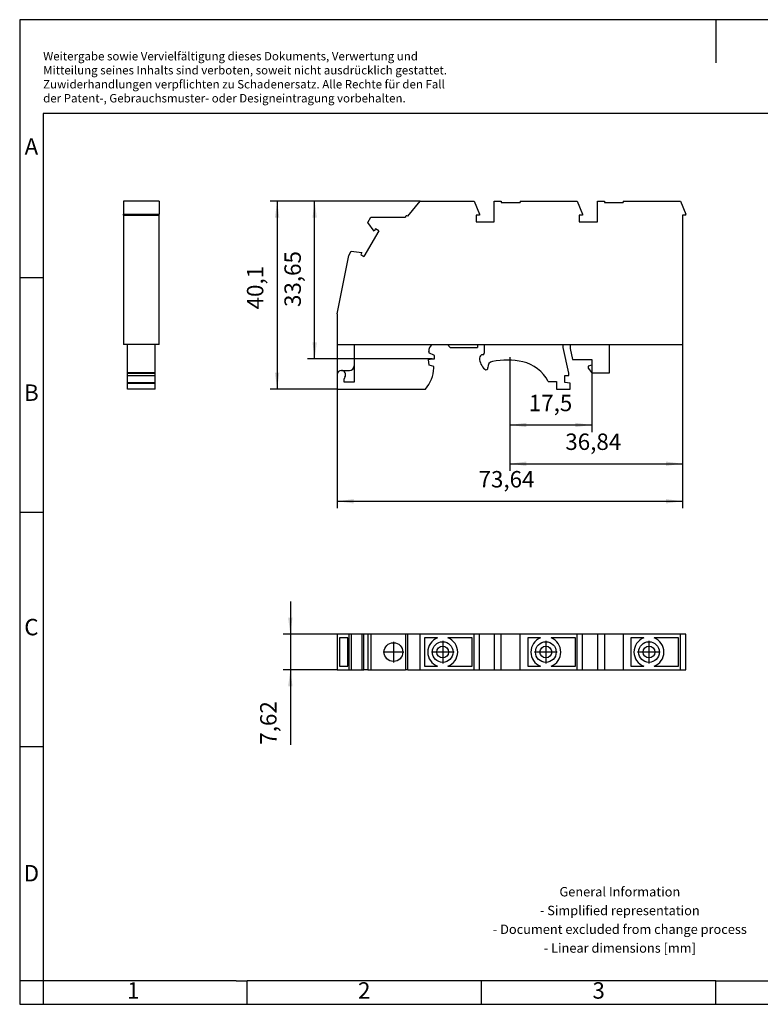
# Model space of a CAD drawing. Units: millimetres. Extents: x -229 to 68, y -9 to 201.
# Drawn here: x -229 to -71, y -9 to 201 of the extents above; entities that cross this region are included whole.
import ezdxf

# ---------------------------------------------------------------- set-up
doc = ezdxf.new("R2010")
doc.units = ezdxf.units.MM
doc.linetypes.add('DASH_CENTER', pattern=[14, 11, -1, 1, -1])
doc.linetypes.add('DOT_CENTER', pattern=[14, 12, -1, 0, -1])
doc.layers.add('1', color=7, linetype='Continuous')
doc.styles.add('CONVERTER_11', font='txt.shx', dxfattribs={"width": 0.9})
doc.dimstyles.new('ME10_DIM_10', dxfattribs={"dimtxt": 3.5, "dimasz": 3.5, "dimexe": 1.5, "dimexo": 0, "dimgap": 1.5, "dimtad": 1, "dimdec": 4, "dimdsep": 46, "dimtxsty": 'CONVERTER_11', "dimsah": 1, "dimcen": 0.09, "dimclrd": 2, "dimclre": 2, "dimclrt": 3, "dimadec": 0, "dimazin": 0, "dimtfac": 1, "dimtdec": 4, "dimtix": 1, "dimtmove": 0, "dimatfit": 3, "dimfxl": 1, "dimtolj": 1, "dimtzin": 0, "dimarcsym": 0})
doc.dimstyles.new('ME10_DIM_11', dxfattribs={"dimtxt": 3.5, "dimasz": 3.5, "dimexe": 1.5, "dimexo": 0, "dimgap": 1.5, "dimtad": 1, "dimdec": 4, "dimdsep": 46, "dimtxsty": 'CONVERTER_11', "dimsah": 1, "dimcen": 0.09, "dimclrd": 2, "dimclre": 2, "dimclrt": 3, "dimadec": 0, "dimazin": 0, "dimtfac": 1, "dimtdec": 4, "dimtix": 1, "dimtmove": 0, "dimatfit": 3, "dimfxl": 1, "dimtolj": 1, "dimtzin": 0, "dimarcsym": 0})
doc.dimstyles.new('ME10_DIM_12', dxfattribs={"dimtxt": 3.5, "dimasz": 3.5, "dimexe": 1.5, "dimexo": 0, "dimgap": 1.5, "dimtad": 1, "dimdec": 4, "dimdsep": 46, "dimtxsty": 'CONVERTER_11', "dimsah": 1, "dimcen": 0.09, "dimclrd": 2, "dimclre": 2, "dimclrt": 3, "dimadec": 0, "dimazin": 0, "dimtfac": 1, "dimtdec": 4, "dimtix": 1, "dimtmove": 0, "dimatfit": 3, "dimfxl": 1, "dimtolj": 1, "dimtzin": 0, "dimarcsym": 0})
doc.dimstyles.new('ME10_DIM_13', dxfattribs={"dimtxt": 3.5, "dimasz": 3.5, "dimexe": 1.5, "dimexo": 0, "dimgap": 1.5, "dimtad": 1, "dimdec": 4, "dimdsep": 46, "dimtxsty": 'CONVERTER_11', "dimsah": 1, "dimcen": 0.09, "dimclrd": 2, "dimclre": 2, "dimclrt": 3, "dimadec": 0, "dimazin": 0, "dimtfac": 1, "dimtdec": 4, "dimtix": 1, "dimtmove": 0, "dimatfit": 3, "dimfxl": 1, "dimtolj": 1, "dimtzin": 0, "dimarcsym": 0})
doc.dimstyles.new('ME10_DIM_14', dxfattribs={"dimtxt": 3.5, "dimasz": 3.5, "dimexe": 1.5, "dimexo": 0, "dimgap": 1.5, "dimtad": 1, "dimdec": 4, "dimdsep": 46, "dimtxsty": 'CONVERTER_11', "dimsah": 1, "dimcen": 0.09, "dimclrd": 2, "dimclre": 2, "dimclrt": 3, "dimadec": 0, "dimazin": 0, "dimtfac": 1, "dimtdec": 4, "dimtix": 1, "dimtmove": 0, "dimatfit": 3, "dimfxl": 1, "dimtolj": 1, "dimtzin": 0, "dimarcsym": 0})
doc.dimstyles.new('ME10_DIM_15', dxfattribs={"dimtxt": 3.5, "dimasz": 3.5, "dimexe": 1.5, "dimexo": 0, "dimgap": 1.5, "dimtad": 1, "dimdec": 4, "dimdsep": 46, "dimtxsty": 'CONVERTER_11', "dimsah": 1, "dimcen": 0.09, "dimclrd": 2, "dimclre": 2, "dimclrt": 3, "dimadec": 0, "dimazin": 0, "dimtfac": 1, "dimtdec": 4, "dimtix": 1, "dimtmove": 0, "dimatfit": 3, "dimfxl": 1, "dimtolj": 1, "dimtzin": 0, "dimarcsym": 0})

# ---------------------------------------------------------------- blocks, each defined once
blk = doc.blocks.new('UPCV3K_F-select__2', base_point=(-161.17, 62.19))
at = {"color": 7, "linetype": 'Continuous'}
for p, q in [((-158.71, 69.81), (-161.17, 69.81)), ((-161.17, 69.81), (-161.17, 62.19)), ((-158.18, 69.81), (-158.71, 69.81)), ((-158.71, 69.81), (-158.71, 62.19)), ((-158.18, 69.81), (-158.18, 62.19)), ((-155.89, 69.81), (-158.18, 69.81)), ((-155.47, 69.81), (-155.89, 69.81)), ((-155.89, 69.81), (-155.89, 62.19)), ((-154.62, 69.81), (-155.47, 69.81)), ((-155.47, 62.19), (-155.47, 69.81)), ((-153.97, 69.81), (-154.62, 69.81)), ((-154.62, 69.81), (-154.62, 62.19)), ((-146.63, 69.81), (-153.97, 69.81)), ((-153.97, 69.81), (-153.97, 62.19)), ((-146.14, 69.81), (-146.63, 69.81)), ((-146.63, 69.81), (-146.63, 62.19)), ((-143.47, 69.81), (-146.14, 69.81)), ((-146.14, 62.19), (-146.14, 69.81)), ((-131.97, 69.81), (-143.47, 69.81)), ((-143.47, 62.19), (-143.47, 69.81)), ((-130.82, 69.81), (-131.97, 69.81)), ((-131.97, 62.19), (-131.97, 69.81)), ((-130.82, 62.19), (-130.82, 69.81)), ((-127.67, 69.81), (-130.82, 69.81)), ((-126.17, 69.81), (-127.67, 69.81)), ((-127.67, 69.81), (-127.67, 62.19)), ((-122.17, 69.81), (-126.17, 69.81)), ((-126.17, 62.19), (-126.17, 69.81)), ((-109.97, 69.81), (-122.17, 69.81)), ((-122.17, 62.19), (-122.17, 69.81)), ((-108.82, 69.81), (-109.97, 69.81)), ((-109.97, 62.19), (-109.97, 69.81)), ((-105.67, 69.81), (-108.82, 69.81)), ((-108.82, 62.19), (-108.82, 69.81)), ((-104.17, 69.81), (-105.67, 69.81)), ((-105.67, 69.81), (-105.67, 62.19)), ((-100.17, 69.81), (-104.17, 69.81)), ((-104.17, 69.81), (-104.17, 62.19)), ((-87.97, 69.81), (-100.17, 69.81)), ((-100.17, 69.81), (-100.17, 62.19)), ((-87.97, 62.19), (-87.97, 69.81)), ((-86.82, 69.81), (-87.97, 69.81)), ((-86.82, 62.19), (-86.82, 69.81)), ((-160.71, 69), (-160.71, 63)), ((-158.92, 69), (-160.71, 69)), ((-158.92, 63), (-158.92, 69)), ((-142.53, 69), (-142.53, 63)), ((-139.79, 69), (-142.53, 69)), ((-132.36, 69), (-137.56, 69)), ((-132.36, 63), (-132.36, 69)), ((-120.53, 69), (-120.53, 63)), ((-117.79, 69), (-120.53, 69)), ((-110.36, 69), (-115.56, 69)), ((-110.36, 63), (-110.36, 69)), ((-95.79, 69), (-98.53, 69)), ((-98.53, 69), (-98.53, 63)), ((-88.36, 69), (-93.56, 69)), ((-88.36, 63), (-88.36, 69)), ((-160.71, 63), (-158.92, 63)), ((-161.17, 62.19), (-158.71, 62.19)), ((-158.71, 62.19), (-158.18, 62.19)), ((-158.18, 62.19), (-155.89, 62.19)), ((-155.89, 62.19), (-155.47, 62.19)), ((-154.62, 62.19), (-155.47, 62.19)), ((-154.62, 62.19), (-153.97, 62.19)), ((-153.97, 62.19), (-146.63, 62.19)), ((-146.14, 62.19), (-146.63, 62.19)), ((-146.14, 62.19), (-143.47, 62.19)), ((-143.47, 62.19), (-131.97, 62.19)), ((-142.53, 63), (-139.79, 63)), ((-137.56, 63), (-132.36, 63)), ((-131.97, 62.19), (-130.82, 62.19)), ((-130.82, 62.19), (-127.67, 62.19)), ((-127.67, 62.19), (-126.17, 62.19)), ((-126.17, 62.19), (-122.17, 62.19)), ((-122.17, 62.19), (-109.97, 62.19)), ((-120.53, 63), (-117.79, 63)), ((-115.56, 63), (-110.36, 63)), ((-109.97, 62.19), (-108.82, 62.19)), ((-108.82, 62.19), (-105.67, 62.19)), ((-105.67, 62.19), (-104.17, 62.19)), ((-104.17, 62.19), (-100.17, 62.19)), ((-100.17, 62.19), (-87.97, 62.19)), ((-98.53, 63), (-95.79, 63)), ((-93.56, 63), (-88.36, 63)), ((-87.97, 62.19), (-86.82, 62.19))]:
    blk.add_line(p, q, dxfattribs=at)
for centre, radius in [((-149.17, 66), 2), ((-138.67, 66), 2.2), ((-138.67, 66), 1.25), ((-116.67, 66), 2.2), ((-116.67, 66), 1.25), ((-94.67, 66), 2.2), ((-94.67, 66), 1.25)]:
    blk.add_circle(centre, radius, dxfattribs=at)
for centre, start, end in [((-138.67, 66), 110.3641, 249.6359), ((-138.67, 66), 290.3641, 69.6359), ((-116.67, 66), 110.3641, 249.6359), ((-116.67, 66), 290.3641, 69.6359), ((-94.67, 66), 110.3641, 249.6359), ((-94.67, 66), 290.3641, 69.6359)]:
    blk.add_arc(centre, 3.2, start, end, dxfattribs=at)
at = {"layer": '1', "color": 2, "linetype": 'DOT_CENTER'}
for p, q in [((-149.17, 68.2), (-149.17, 63.8)), ((-138.67, 68.42), (-138.67, 63.58)), ((-116.67, 68.42), (-116.67, 63.58)), ((-94.67, 68.42), (-94.67, 63.58)), ((-146.97, 66), (-151.37, 66)), ((-136.25, 66), (-141.09, 66)), ((-114.25, 66), (-119.09, 66)), ((-92.25, 66), (-97.09, 66))]:
    blk.add_line(p, q, dxfattribs=at)
blk = doc.blocks.new('*D17')
at = {"layer": '1', "color": 2, "linetype": 'Continuous'}
for p, q in [((-171.17, 76.81), (-171.17, 69.81)), ((-161.17, 69.81), (-172.67, 69.81)), ((-171.17, 69.81), (-171.17, 62.19)), ((-161.17, 62.19), (-172.67, 62.19)), ((-171.17, 62.19), (-171.17, 46.24))]:
    blk.add_line(p, q, dxfattribs=at)
at = {"layer": '1', "color": 2}
for points in [[(-171.64, 73.31), (-170.71, 73.31), (-171.17, 69.81)], [(-170.71, 58.69), (-171.64, 58.69), (-171.17, 62.19)]]:
    blk.add_solid(points, dxfattribs=at)
at = {"layer": '1', "color": 3, "insert": (-173.02, 46.24), "char_height": 3.5, "attachment_point": 7, "rotation": 90, "line_spacing_factor": 0.60024, "style": 'CONVERTER_11'}
blk.add_mtext('7,62', dxfattribs=at)
blk = doc.blocks.new('UPCV3K_F-select__5', base_point=(-206.79, 122.07))
at = {"color": 7, "linetype": 'Continuous'}
for p, q in [((-206.79, 162.17), (-206.79, 159.42)), ((-199.17, 162.17), (-206.79, 162.17)), ((-199.17, 162.17), (-199.17, 159.42)), ((-206.79, 159.17), (-206.79, 159.42)), ((-206.79, 159.42), (-199.17, 159.42)), ((-206.79, 159.17), (-206.79, 131.57)), ((-206.79, 159.17), (-199.17, 159.17)), ((-199.17, 159.17), (-199.17, 159.42)), ((-199.17, 131.57), (-199.17, 159.17)), ((-205.88, 131.57), (-206.79, 131.57)), ((-199.98, 131.57), (-205.88, 131.57)), ((-205.88, 125.57), (-205.88, 131.57)), ((-199.17, 131.57), (-199.98, 131.57)), ((-199.98, 125.57), (-199.98, 131.57)), ((-199.98, 125.57), (-205.88, 125.57)), ((-205.88, 125.47), (-205.88, 125.57)), ((-205.88, 125.47), (-199.98, 125.47)), ((-205.88, 124.97), (-205.88, 125.47)), ((-205.88, 124.97), (-199.98, 124.97)), ((-205.88, 123.47), (-205.88, 124.97)), ((-199.98, 125.47), (-199.98, 125.57)), ((-199.98, 124.97), (-199.98, 125.47)), ((-199.98, 123.47), (-199.98, 124.97)), ((-205.88, 123.47), (-199.98, 123.47)), ((-205.88, 123.34), (-205.88, 123.47)), ((-205.88, 123.34), (-199.98, 123.34)), ((-205.88, 122.07), (-205.88, 123.34)), ((-199.98, 122.07), (-205.88, 122.07)), ((-199.98, 123.34), (-199.98, 123.47)), ((-199.98, 122.07), (-199.98, 123.34))]:
    blk.add_line(p, q, dxfattribs=at)
blk = doc.blocks.new('SA_Rechts1', base_point=(-202.98, 142.12))
blk.add_blockref('UPCV3K_F-select__5', (-206.79, 122.07))
blk = doc.blocks.new('UPCV3K_F-select__6', base_point=(-161.17, 122.07))
at = {"color": 7, "linetype": 'Continuous'}
for p, q in [((-146.14, 159), (-143.47, 162.17)), ((-143.47, 162.17), (-131.97, 162.17)), ((-131.97, 162.17), (-130.82, 159.42)), ((-127.67, 162.17), (-126.17, 162.17)), ((-127.67, 157.77), (-127.67, 162.17)), ((-126.17, 162.17), (-126.17, 161.87)), ((-126.17, 161.87), (-122.17, 161.87)), ((-122.17, 162.17), (-109.97, 162.17)), ((-122.17, 162.17), (-122.17, 161.87)), ((-109.97, 162.17), (-108.82, 159.42)), ((-105.67, 157.77), (-105.67, 162.17)), ((-105.67, 162.17), (-104.17, 162.17)), ((-104.17, 162.17), (-104.17, 161.87)), ((-104.17, 161.87), (-100.17, 161.87)), ((-100.17, 162.17), (-87.97, 162.17)), ((-100.17, 162.17), (-100.17, 161.87)), ((-87.97, 162.17), (-86.82, 159.42)), ((-154.62, 157.65), (-153.97, 158.77)), ((-153.26, 155.8), (-154.62, 157.65)), ((-153.97, 158.77), (-146.63, 158.77)), ((-131.53, 159.17), (-131.53, 157.77)), ((-130.82, 159.17), (-131.53, 159.17)), ((-131.53, 157.77), (-127.67, 157.77)), ((-130.82, 159.42), (-130.82, 159.17)), ((-108.82, 159.17), (-109.53, 159.17)), ((-109.53, 159.17), (-109.53, 157.77)), ((-109.53, 157.77), (-105.67, 157.77)), ((-108.82, 159.42), (-108.82, 159.17)), ((-86.82, 159.17), (-87.53, 159.17)), ((-87.53, 159.17), (-87.53, 131.57)), ((-86.82, 159.17), (-86.82, 159.42)), ((-152.31, 155.86), (-155.47, 150.38)), ((-153, 156.25), (-153.26, 155.8)), ((-152.31, 155.86), (-153, 156.25)), ((-158.71, 150.57), (-158.18, 151.48)), ((-158.18, 151.48), (-155.89, 151.23)), ((-155.89, 151.23), (-156.16, 150.78)), ((-161.17, 138.17), (-158.71, 150.57)), ((-156.16, 150.78), (-155.47, 150.38)), ((-161.17, 138.17), (-161.17, 131.57)), ((-161.17, 131.57), (-157.57, 131.57)), ((-157.57, 131.57), (-157.57, 127.07)), ((-157.57, 131.57), (-141.03, 131.57)), ((-141.03, 131.57), (-137.65, 131.57)), ((-137.65, 131.57), (-131.23, 131.57)), ((-137.65, 131.57), (-137.05, 130.97)), ((-137.05, 130.97), (-131.23, 130.97)), ((-131.23, 131.57), (-129.82, 131.57)), ((-131.23, 131.57), (-131.23, 130.97)), ((-129.82, 131.57), (-129.82, 129.72)), ((-129.82, 131.57), (-112.97, 131.57)), ((-112.97, 131.57), (-111.47, 131.57)), ((-112.97, 130.99), (-112.97, 131.57)), ((-111.75, 125.47), (-112.97, 130.99)), ((-111.47, 131.57), (-103.12, 131.57)), ((-111.47, 131.57), (-111.47, 130.74)), ((-111.47, 130.74), (-110.95, 128.37)), ((-103.12, 125.57), (-103.12, 131.57)), ((-103.12, 131.57), (-87.53, 131.57)), ((-141.67, 128.37), (-140.91, 128.52)), ((-141.57, 127.17), (-141.67, 128.37)), ((-141.65, 130.1), (-141.65, 130.17)), ((-141.65, 130.1), (-141.65, 130.1)), ((-141.65, 130.1), (-141.65, 129.85)), ((-140.4, 129.27), (-141.65, 129.85)), ((-140.91, 128.52), (-140.4, 128.52)), ((-140.4, 128.52), (-140.4, 129.27)), ((-110.95, 128.37), (-106.87, 128.37)), ((-106.87, 128.37), (-106.87, 127.17)), ((-160.27, 126.07), (-158.57, 126.07)), ((-157.57, 127.07), (-157.57, 123.57)), ((-140.55, 126.93), (-141.57, 127.17)), ((-140.55, 126.58), (-140.55, 126.93)), ((-106.87, 127.17), (-107.67, 126.97)), ((-107.67, 126.97), (-107.67, 126.52)), ((-107.67, 126.52), (-106.87, 125.57)), ((-161.17, 125.17), (-161.17, 122.07)), ((-159.67, 123.57), (-159.67, 124.3)), ((-112.6, 123.47), (-112.6, 124.97)), ((-112.6, 124.97), (-111.75, 124.97)), ((-111.75, 124.97), (-111.75, 125.47)), ((-106.87, 125.57), (-103.12, 125.57)), ((-161.17, 122.07), (-142.37, 122.07)), ((-157.57, 123.57), (-159.67, 123.57)), ((-116.17, 123.72), (-114.4, 123.72)), ((-114.4, 123.72), (-114.4, 122.07)), ((-114.4, 122.07), (-111.45, 122.07)), ((-111.45, 123.34), (-112.6, 123.47)), ((-111.45, 122.07), (-111.45, 123.34))]:
    blk.add_line(p, q, dxfattribs=at)
for centre, radius, start, end in [((-146.33, 158.77), 0.3, 50, 180), ((-139.75, 130.17), 1.9, 132.5369, 180), ((-130.12, 128.72), 0.7, 90, 182.505), ((-127.48, 128.83), 3.35, 182.505, 228.688), ((-130.12, 129.72), 0.3, 270, 0), ((-125.05, 112.07), 16.2, 77.6648, 100.7047), ((-160.27, 125.17), 0.9, 90, 180), ((-160.27, 125.17), 0.9, 321.7868, 90), ((-158.57, 127.07), 1, 270, 360), ((-148.01, 126.97), 7.47, 319.0077, 357.035), ((-129.42, 126.62), 0.4, 228.688, 6.7827), ((-127.84, 126.81), 1.2, 100.7047, 186.7827), ((-123.3, 120.08), 8, 27.0593, 77.6648), ((-159.17, 124.3), 0.5, 141.7868, 180)]:
    blk.add_arc(centre, radius, start, end, dxfattribs=at)
blk = doc.blocks.new('*D18')
at = {"layer": '1', "color": 2, "linetype": 'Continuous'}
for p, q in [((-161.17, 131.57), (-161.17, 96.66)), ((-87.53, 131.57), (-87.53, 96.66)), ((-161.17, 98.16), (-87.53, 98.16))]:
    blk.add_line(p, q, dxfattribs=at)
at = {"layer": '1', "color": 2}
for points in [[(-157.67, 98.62), (-157.67, 97.7), (-161.17, 98.16)], [(-91.03, 97.7), (-91.03, 98.62), (-87.53, 98.16)]]:
    blk.add_solid(points, dxfattribs=at)
at = {"layer": '1', "color": 3, "insert": (-131.03, 100.01), "char_height": 3.5, "attachment_point": 7, "rotation": 0.0001, "line_spacing_factor": 0.60024, "style": 'CONVERTER_11'}
blk.add_mtext('73,64', dxfattribs=at)
blk = doc.blocks.new('*D19')
at = {"layer": '1', "color": 2, "linetype": 'Continuous'}
for p, q in [((-87.53, 131.57), (-87.53, 104.66)), ((-124.37, 126.51), (-124.37, 104.66)), ((-124.37, 106.16), (-87.53, 106.16))]:
    blk.add_line(p, q, dxfattribs=at)
at = {"layer": '1', "color": 2}
for points in [[(-120.87, 106.62), (-120.87, 105.7), (-124.37, 106.16)], [(-91.03, 105.7), (-91.03, 106.62), (-87.53, 106.16)]]:
    blk.add_solid(points, dxfattribs=at)
at = {"layer": '1', "color": 3, "insert": (-112.52, 108.01), "char_height": 3.5, "attachment_point": 7, "rotation": 0.0001, "line_spacing_factor": 0.60024, "style": 'CONVERTER_11'}
blk.add_mtext('36,84', dxfattribs=at)
blk = doc.blocks.new('*D20')
at = {"layer": '1', "color": 2, "linetype": 'Continuous'}
for p, q in [((-124.37, 126.51), (-124.37, 112.93)), ((-106.87, 127.17), (-106.87, 112.93)), ((-124.37, 114.43), (-106.87, 114.43))]:
    blk.add_line(p, q, dxfattribs=at)
at = {"layer": '1', "color": 2}
for points in [[(-120.87, 114.89), (-120.87, 113.97), (-124.37, 114.43)], [(-110.37, 113.97), (-110.37, 114.89), (-106.87, 114.43)]]:
    blk.add_solid(points, dxfattribs=at)
at = {"layer": '1', "color": 3, "insert": (-120.31, 116.28), "char_height": 3.5, "attachment_point": 7, "rotation": 0.0001, "line_spacing_factor": 0.60024, "style": 'CONVERTER_11'}
blk.add_mtext('17,5', dxfattribs=at)
blk = doc.blocks.new('*D21')
at = {"layer": '1', "color": 2, "linetype": 'Continuous'}
for p, q in [((-143.47, 162.17), (-175.49, 162.17)), ((-173.99, 162.17), (-173.99, 122.07)), ((-161.17, 122.07), (-175.49, 122.07))]:
    blk.add_line(p, q, dxfattribs=at)
at = {"layer": '1', "color": 2}
for points in [[(-173.53, 158.67), (-174.45, 158.67), (-173.99, 162.17)], [(-174.45, 125.57), (-173.53, 125.57), (-173.99, 122.07)]]:
    blk.add_solid(points, dxfattribs=at)
at = {"layer": '1', "color": 3, "insert": (-175.84, 139.08), "char_height": 3.5, "attachment_point": 7, "rotation": 90, "line_spacing_factor": 0.60024, "style": 'CONVERTER_11'}
blk.add_mtext('40,1', dxfattribs=at)
blk = doc.blocks.new('*D22')
at = {"layer": '1', "color": 2, "linetype": 'Continuous'}
for p, q in [((-143.47, 162.17), (-167.49, 162.17)), ((-165.99, 128.52), (-165.99, 162.17)), ((-140.91, 128.52), (-167.49, 128.52))]:
    blk.add_line(p, q, dxfattribs=at)
at = {"layer": '1', "color": 2}
for points in [[(-165.53, 158.67), (-166.45, 158.67), (-165.99, 162.17)], [(-166.45, 132.02), (-165.53, 132.02), (-165.99, 128.52)]]:
    blk.add_solid(points, dxfattribs=at)
at = {"layer": '1', "color": 3, "insert": (-167.84, 139.59), "char_height": 3.5, "attachment_point": 7, "rotation": 90, "line_spacing_factor": 0.60024, "style": 'CONVERTER_11'}
blk.add_mtext('33,65', dxfattribs=at)
blk = doc.blocks.new('_rahmen', base_point=(63.09, -9.13))
at = {"layer": '1', "color": 2, "linetype": 'Continuous'}
for p, q in [((-80.41, 200.87), (-228.91, 200.87)), ((-228.91, 200.87), (-228.91, 145.87)), ((68.09, 200.87), (-80.41, 200.87)), ((-80.41, 200.87), (-80.41, 191.66)), ((-228.91, 145.87), (-223.91, 145.87)), ((-228.91, 145.87), (-228.91, 95.87)), ((-228.91, 95.87), (-223.91, 95.87)), ((-228.91, 95.87), (-228.91, 45.87)), ((-228.91, 45.87), (-223.91, 45.87)), ((-228.91, 45.87), (-228.91, -4.13)), ((-223.91, -4.13), (-228.91, -4.13)), ((-228.91, -4.13), (-228.91, -9.13)), ((-223.91, -4.13), (-223.91, -9.13)), ((-180.41, -9.13), (-180.41, -4.13)), ((-130.41, -9.13), (-130.41, -4.13)), ((-80.41, -9.13), (-80.41, -4.13)), ((-228.91, -9.13), (-223.91, -9.13)), ((-223.91, -9.13), (-180.41, -9.13)), ((-180.41, -9.13), (-130.41, -9.13)), ((-130.41, -9.13), (-80.41, -9.13)), ((-80.41, -9.13), (-30.41, -9.13))]:
    blk.add_line(p, q, dxfattribs=at)
at = {"layer": '1', "color": 6, "linetype": 'Continuous'}
for p, q in [((63.09, 180.87), (-223.91, 180.87)), ((-223.91, 180.87), (-223.91, 145.87)), ((-223.91, 145.87), (-223.91, 95.87)), ((-223.91, 95.87), (-223.91, 45.87)), ((-223.91, 45.87), (-223.91, -4.13)), ((-188.91, -4.13), (-223.91, -4.13)), ((-182.71, -4.13), (-188.91, -4.13)), ((-182.71, -4.13), (-180.41, -4.13)), ((-135.45, -4.13), (-180.41, -4.13)), ((-130.41, -4.13), (-135.45, -4.13)), ((-80.41, -4.13), (-130.41, -4.13)), ((-80.41, -4.13), (-66.45, -4.13))]:
    blk.add_line(p, q, dxfattribs=at)
at = {"layer": '1', "color": 3, "insert": (-223.9, 182.66), "char_height": 1.8, "attachment_point": 7, "line_spacing_factor": 0.996399, "style": 'CONVERTER_11'}
blk.add_mtext('Weitergabe sowie Vervielfältigung dieses Dokuments, Verwertung und \\PMitteilung seines Inhalts sind verboten, soweit nicht ausdrücklich gestattet. \\PZuwiderhandlungen verpflichten zu Schadenersatz. Alle Rechte für den Fall\\Pder Patent-, Gebrauchsmuster- oder Designeintragung vorbehalten.', dxfattribs=at)
at = {"layer": '1', "color": 7, "char_height": 3.5, "attachment_point": 5, "line_spacing_factor": 1.20048, "style": 'CONVERTER_11'}
for s, insert in [('A', (-226.41, 173.37)), ('B', (-226.41, 120.87)), ('C', (-226.41, 70.87)), ('D', (-226.41, 18.37)), ('1', (-204.66, -6.63)), ('2', (-155.41, -6.63)), ('3', (-105.41, -6.63))]:
    blk.add_mtext(s, dxfattribs=dict(at, insert=insert))
at = {"layer": '1', "color": 2, "insert": (-100.89, 8.62), "char_height": 2, "attachment_point": 5, "line_spacing_factor": 1.20048, "style": 'CONVERTER_11'}
blk.add_mtext('General Information\\P- Simplified representation\\P- Document excluded from change process\\P- Linear dimensions [mm]', dxfattribs=at)
blk = doc.blocks.new('A4I_CS', base_point=(63.09, -9.13))
at = {"layer": '1'}
blk.add_blockref('_rahmen', (63.09, -9.13), dxfattribs=at)
blk = doc.blocks.new('Drfsicht1', base_point=(-124, 66))
blk.add_blockref('UPCV3K_F-select__2', (-161.175, 62.19))
at = {"layer": '1'}
dim = blk.add_linear_dim(base=(-171.175, 69.81), p1=(-161.175, 62.19), p2=(-161.175, 69.81), angle=90, dimstyle='ME10_DIM_10', dxfattribs=at)
dim.commit()
dim.dimension.update_dxf_attribs({"geometry": '*D17', "text_midpoint": (-174.6, 51.04948), "text_rotation": 90})
blk = doc.blocks.new('Vordans1', base_point=(-124, 142.11734))
at = {"layer": '1', "color": 2, "linetype": 'DASH_CENTER'}
blk.add_line((-124.375, 128.91565), (-124.375, 126.51249), dxfattribs=at)
blk.add_blockref('UPCV3K_F-select__6', (-161.175, 122.06734))
at = {"layer": '1'}
for base, p1, p2, dimstyle, picture, middle in [((-173.98895, 162.16734), (-161.175, 122.06734), (-143.475, 162.16734), 'ME10_DIM_14', '*D21', (-177.41395, 143.36882)), ((-165.98895, 128.51734), (-143.475, 162.16734), (-140.90783, 128.51734), 'ME10_DIM_15', '*D22', (-169.41395, 145.97518))]:
    dim = blk.add_linear_dim(base=base, p1=p1, p2=p2, angle=90, dimstyle=dimstyle, dxfattribs=at)
    dim.commit()
    dim.dimension.update_dxf_attribs({"geometry": picture, "text_midpoint": middle, "text_rotation": 90})
for base, p1, p2, dimstyle, picture, middle in [((-161.175, 98.1608), (-87.535, 131.56734), (-161.175, 131.56734), 'ME10_DIM_11', '*D18', (-124.6467, 101.5858)), ((-124.375, 106.1608), (-87.535, 131.56734), (-124.375, 126.51249), 'ME10_DIM_12', '*D19', (-106.13257, 109.5858)), ((-124.375, 114.42925), (-106.875, 127.16734), (-124.375, 126.51249), 'ME10_DIM_13', '*D20', (-116.01876, 117.85425))]:
    dim = blk.add_linear_dim(base=base, p1=p1, p2=p2, dimstyle=dimstyle, dxfattribs=at)
    dim.commit()
    dim.dimension.update_dxf_attribs({"geometry": picture, "text_midpoint": middle, "text_rotation": 0.0001389})
blk = doc.blocks.new('1')
for name, p in [('A4I_CS', (63.09, -9.13)), ('SA_Rechts1', (-202.98, 142.12)), ('Vordans1', (-124, 142.12)), ('Drfsicht1', (-124, 66))]:
    blk.add_blockref(name, p)

msp = doc.modelspace()

# ---------------------------------------------------------------- block references
at = {"layer": '1'}
msp.add_blockref('1', (0, 0), dxfattribs=at)

doc.saveas('drawing.dxf')
